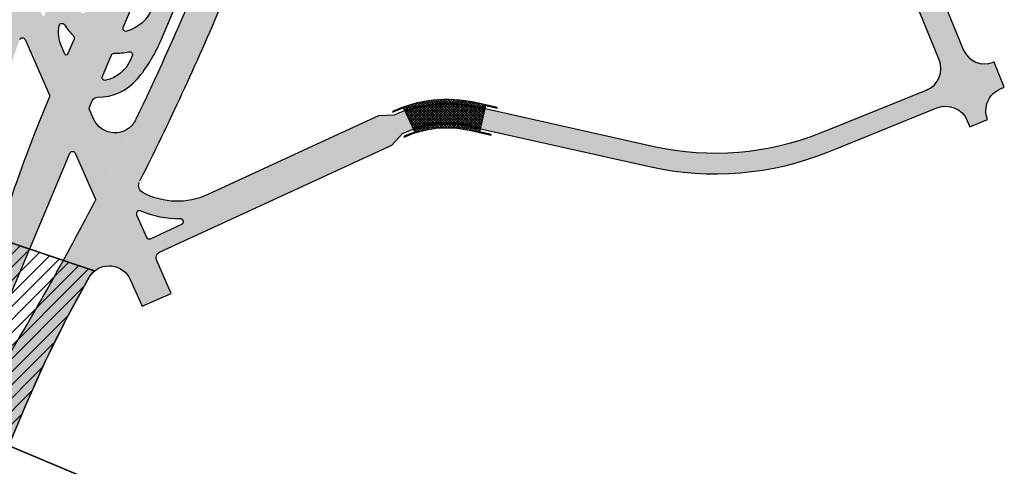
# Model space of a CAD drawing. Extents: x 702031 to 711876, y 7172232 to 7175140.
# Drawn here: x 702955 to 703293, y 7174222 to 7174375 of the extents above; entities that cross this region are included whole.
import ezdxf

# ---------------------------------------------------------------- set-up
doc = ezdxf.new("R2010")
doc.units = 0
doc.header["$LTSCALE"] = 2.54
doc.linetypes.add('DASHED', pattern=[19.049999999999997, 12.7, -6.35])
for name, color, linetype in [('01', 7, 'Continuous'), ('BASE 1', 41, 'Continuous'), ('BASE 2', 241, 'Continuous'), ('EXIST OAE', 7, 'Continuous'), ('OAE PONTE RUA BENTO RIBEIRO', 7, 'Continuous'), ('OBRAS TRINCHEIRA', 1, 'Continuous'), ('OBRAS TRINCHEIRAS INTERSEÇÃO', 1, 'Continuous'), ('PG_OAE', 5, 'Continuous')]:
    doc.layers.add(name, color=color, linetype=linetype)
pattern_1 = [(45, (-704626.7166131315, -7172702.610306984), (-0.4490128060534576, 0.4490128060534577), []), (135, (-704626.7166131315, -7172702.610306984), (-0.4490128060534577, -0.4490128060534576), [])]
pattern_2 = [(45, (-706913.695593302, -7172702.610306984), (-0.4490128060534576, 0.4490128060534577), [])]

# ---------------------------------------------------------------- blocks, each defined once
blk = doc.blocks.new('PONTE 1')
at = {"layer": 'EXIST OAE', "lineweight": -2}
for points in [[(4.765557538175926, 11.80354350097355), (4.865219901083037, 12.74572150595486), (1.215960792615078, 10.96529987547547), (1.246460792608559, 11.56199987512082), (5.244860792648979, 13.48279987554997), (19.71126079256646, 19.37819987535477), (23.60256079258397, 20.71699987538159), (23.59876079263631, 20.09859987534583), (19.95396137295756, 18.93103794939816), (19.84587026677491, 18.12529050944408)], [(4.721383585730109, 11.38593624008172), (6.115560792619362, 11.98639987502247), (20.02716986258929, 17.69924699813464), (19.845870266774, 18.12529050944613), (4.577263652230613, 11.72460970619045), (4.721383585730109, 11.38593624008172)], [(5.028617138735171, 11.91381947951709), (5.160981683759019, 13.16515407897532), (5.346255597658455, 13.25415821373463), (19.72631627554074, 19.11437289882451), (19.57859974431631, 18.01324422065682)], [(19.50786913455886, 17.48599447966353), (18.46262321297036, 9.69438002418542)], [(19.77481443128818, 17.5956164265408), (18.73013895666736, 9.808254274511228)], [(3.882162869837885, 3.452195991807457), (4.7213835857292, 11.38593624008149)], [(4.14548229310185, 3.564928255441828), (4.984778129001825, 11.49937866626306)], [(18.66997709054431, 9.359787501215806), (18.54598271509167, 8.435491746291518), (22.29852000705432, 10.03235562611371), (22.49430168943945, 9.572280053049326), (18.14766079257242, 7.722599875181913), (3.998660792596638, 1.701599875465035), (0, 0), (-0.1957816827343777, 0.4600755739957094), (3.742955945781432, 2.136175598949194)], [(3.694327269216046, 3.371910608030475), (18.73013895666645, 9.808254274510773), (18.88249977170744, 9.450215215823391), (3.832760792574845, 3.046599875204265), (3.694327269216046, 3.371910608030475)], [(18.40250426031707, 9.246233142326446), (18.23981744528282, 8.033510936424136), (18.23981744621415, 8.033510936424136), (18.04976995137986, 7.952637661248446), (3.976106068585068, 1.96369637735188), (3.976106069516391, 1.963696378283203), (4.102809161202458, 3.161509300588477)], [(3.742955945781432, 2.136175598949194), (3.839565720152677, 3.04949534991556)]]:
    blk.add_lwpolyline(points, dxfattribs=at)
blk = doc.blocks.new('A$C51312C9C')
at = {"layer": 'PG_OAE'}
h = blk.add_hatch(dxfattribs=at)
h.set_pattern_fill('ANSI31', color=1, scale=0.2, style=0)
h.set_pattern_definition([(45, (-704578.6899749449, -7172721.243753274), (-0.4490128060534576, 0.4490128060534577), [])])
h.paths.add_polyline_path([(918.3559981550789, 1900.961815037765), (918.7705654259771, 1900.791880452074), (919.5589197207009, 1902.697177831084), (919.437319720746, 1902.778077830561), (918.4660657788627, 1901.151230781339), (909.1507384325378, 1905.087473964319), (909.6368197207339, 1906.908577830531), (909.5032197207911, 1906.937277831137), (900.1241585334064, 1884.897715207189), (900.2621731235413, 1884.838961713947), (901.1899930270156, 1886.380767249502), (910.4888749532402, 1882.412451697513), (910.6967175259488, 1882.329679324292), (910.1624197207857, 1880.624377830885), (910.387837241753, 1880.532474059612), (911.1360297374194, 1882.34070826415), (910.7619981551543, 1882.494515038095)])
h = blk.add_hatch(dxfattribs=at)
h.set_pattern_fill('ANSI37', color=1, scale=0.2, style=0)
h.set_pattern_definition(pattern_1)
h.paths.add_polyline_path([(914.7504535175394, 1880.85440918617), (916.1221347576939, 1883.622264153324), (920.6820886177011, 1894.344391454011), (922.481285748072, 1899.27082521189), (918.3561328958021, 1900.961759806611), (910.7621328958776, 1882.494459806941)])
h = blk.add_hatch(dxfattribs=at)
h.set_pattern_fill('ANSI31', color=1, scale=0.2, style=0)
h.set_pattern_definition(pattern_2)
h.paths.add_polyline_path([(928.8009418889415, 1890.787343447097), (930.7411418606061, 1895.41254337877), (930.5977418605471, 1895.459743378684), (928.5778360695112, 1890.885090826079), (920.6819538769778, 1894.344446685165), (916.1278081908822, 1883.634967456572), (924.1888009816175, 1880.218333764933), (922.468041861197, 1875.996443378739), (922.7131418611389, 1875.905743379146), (924.4183418611065, 1880.121043378487)])
h = blk.add_hatch(dxfattribs=at)
h.set_pattern_fill('ANSI31', color=1, scale=0.2, style=0)
h.set_pattern_definition(pattern_2)
h.paths.add_polyline_path([(939.9241175407078, 1886.227098829113), (940.9148197207833, 1888.545377830975), (940.7521197206806, 1888.600577830337), (939.6026197207393, 1886.235177830793), (935.1596197207691, 1875.706377830356), (934.1860197207425, 1873.056077830493), (934.3640197206987, 1872.998877830803), (935.4016415047226, 1875.442055107094), (942.7956713845488, 1872.301797318272), (941.7759552961215, 1869.900780671276), (941.9565197207266, 1869.814777830616), (943.1573197207181, 1872.335877831094), (947.5628197207116, 1882.768177830614), (948.626319720759, 1885.349077831022), (948.4429197207792, 1885.415777830407), (947.4206039095297, 1883.023521786556)])
h = blk.add_hatch(dxfattribs=at)
h.set_pattern_fill('ANSI31', color=1, scale=0.2, style=0)
h.set_pattern_definition([(45, (-704669.1982736419, -7172690.752052994), (-0.4490128060534576, 0.4490128060534577), [])])
h.paths.add_polyline_path([(964.5612536135595, 1878.85692128446), (964.879623796558, 1878.723021315411), (964.8863197207684, 1878.738777830265), (965.5437197206775, 1880.584177830257), (965.4351197207579, 1880.645377830602), (964.6617197206942, 1879.09577783104), (953.9266197207617, 1883.591577830724), (954.3656197207747, 1885.275577831082), (954.1702197206905, 1885.377977830358), (953.3696197207319, 1883.466377831064), (945.8163197207032, 1865.536177830771), (945.0174578583101, 1863.675537543371), (945.2074197207112, 1863.593977830373), (945.888175251428, 1865.089441516437), (956.8157887186389, 1860.407313250937), (956.3027197207557, 1858.926177830435), (956.4203197207535, 1858.892877831124), (957.121410001535, 1860.477053094655), (956.8746981550939, 1860.580815037712)])
h = blk.add_hatch(dxfattribs=at)
h.set_pattern_fill('ANSI37', color=1, scale=0.2, style=0)
h.set_pattern_definition(pattern_1)
h.paths.add_polyline_path([(956.8746981550939, 1860.580815037712), (959.1791763646761, 1859.611598765478), (966.8657318232581, 1877.887705013156), (964.5612536135595, 1878.85692128446)])
h = blk.add_hatch(dxfattribs=at)
h.set_pattern_fill('ANSI31', color=1, scale=0.2, style=0)
h.set_pattern_definition([(45, (-704624.9986265659, -7172727.135955252), (-0.4490128060534576, 0.4490128060534577), [])])
h.paths.add_polyline_path([(988.005773359444, 1761.563794381917), (988.2581287907669, 1761.667424953543), (988.0768291949062, 1762.093468464911), (988.1849203010788, 1762.899215904996), (991.8297197207576, 1764.066777830943), (991.8335197207052, 1764.685177830979), (987.9422197206877, 1763.346377830952), (973.4758197207702, 1757.450977831148), (969.4774197207298, 1755.530177830718), (969.4469197207363, 1754.933477831073), (973.0961788292043, 1756.713899461553), (972.9965164663736, 1755.771721457131), (972.8082225803519, 1755.692787662148), (972.9523425138323, 1755.354114195332), (972.1131351985969, 1747.420500633307), (971.9252861973364, 1747.340088563971), (972.0637197206961, 1747.014777830802), (972.0705246482976, 1747.017673305236), (971.9739148739027, 1746.104353554547), (968.0351772453869, 1744.428253529593), (968.2309589281213, 1743.968177955598), (972.2296197207179, 1745.669777831063), (986.3786197206937, 1751.69077783078), (990.7252606175607, 1753.540458008647), (990.5294789351756, 1754.000533581711), (986.7769416432129, 1752.403669701889), (986.9009360186756, 1753.327965456992), (987.1134586997796, 1753.418393171392), (986.9610978848068, 1753.776432230137)])
h = blk.add_hatch(dxfattribs=at)
h.set_pattern_fill('ANSI37', color=1, scale=0.2, style=0)
h.set_pattern_definition(pattern_1)
edge = h.paths.add_edge_path()
edge.add_line((973.395256877644, 1642.844963719137), (977.2988093132153, 1641.97187816631))
edge.add_line((977.2988093132153, 1641.97187816631), (977.3533771603834, 1642.215850193985))
edge.add_line((977.3533771603834, 1642.215850193985), (969.9073508784641, 1643.881260891445))
edge.add_arc((960.1178791112034, 1600.11267920956), 44.849999999173, 77.39247642055011, 114.7637584920943)
edge.add_line((941.3312098361785, 1640.838390467688), (941.4359292859444, 1640.611379814334))
edge.add_arc((960.1178791127168, 1600.112679208629), 44.60000000090358, 109.61820965338151, 114.7637584931349, ccw=False)
edge.add_line((945.1433864746941, 1642.123684556223), (949.016741239815, 1633.727032362483))
edge.add_arc((960.1178791088751, 1600.11267920956), 35.39999999826727, 108.2758027638735, 114.7637584886862)
edge.add_line((945.2896050346317, 1632.257387761027), (945.3943244842812, 1632.030377107672))
edge.add_arc((960.117879110272, 1600.112679208629), 35.14999999998783, 77.39247641396662, 114.76375848998231, ccw=False)
edge.add_line((967.7901184146758, 1634.415146234445), (975.2361446925206, 1632.749735537916))
edge.add_line((975.2361446925206, 1632.749735537916), (975.2907125395723, 1632.993707564659))
edge.add_line((975.2907125395723, 1632.993707564659), (971.3871601040009, 1633.866793117486))
edge.add_line((971.3871601040009, 1633.866793117486), (973.395256877644, 1642.844963719137))
at = {"layer": '01', "color": 1}
blk.add_lwpolyline([(914.7503187768161, 1880.854464417323), (916.1220000169706, 1883.622319384478), (920.6819538769778, 1894.344446685165), (922.4811510073487, 1899.270880443044), (918.3559981550789, 1900.961815037765), (910.7619981551543, 1882.494515038095), (914.7503187768161, 1880.854464417323)], dxfattribs=at)
blk.add_lwpolyline([(959.1791763647925, 1859.611598765478), (956.8746981550939, 1860.580815037712), (964.5612536135595, 1878.85692128446), (966.8657318232581, 1877.887705013156)], close=True, dxfattribs=at)
at = {"layer": 'EXIST OAE', "lineweight": -2}
for points in [[(902.0770119988592, 1889.486664504744), (884.5522197207902, 1904.860777830705)], [(909.072420659475, 1904.903437478468), (918.3627197206952, 1900.977777830325), (910.7687197207706, 1882.510477830656), (901.268290905864, 1886.564756986685), (909.072420659475, 1904.903437478468)], [(928.8013197202235, 1890.787177830935), (930.7415197202936, 1895.412377830595), (930.5981197202345, 1895.459577830508), (928.5782139291987, 1890.884925277904), (920.6819538769778, 1894.344446685165), (922.6847197207389, 1899.828277830966), (922.5811197207076, 1899.870477830991), (920.4648197207134, 1894.439577830955), (915.9114197207382, 1883.726677830331), (913.9889197207522, 1879.731077830307), (914.1517197206849, 1879.646577830426), (916.1281860505696, 1883.634801908396), (924.189178841305, 1880.218168216757), (922.4684197208844, 1875.996277830563), (922.7135197208263, 1875.90557783097), (924.4187197207939, 1880.120877830312), (928.8013197208056, 1890.787177830935)], [(934.1860197207425, 1873.056077830493), (935.1596197207691, 1875.706377830356), (939.6026197207393, 1886.235177830793), (940.7521197206806, 1888.600577830337), (940.9148197207833, 1888.545377830975), (939.9241175407078, 1886.227098829113), (947.4206039095297, 1883.023521786556), (948.4429197207792, 1885.415777830407), (948.626319720759, 1885.349077831022), (947.5628197207116, 1882.768177830614), (943.1573197207181, 1872.335877831094), (941.9565197207266, 1869.814777830616), (941.7759552961215, 1869.900780671276), (942.7956713845488, 1872.301797318272), (935.4016415047226, 1875.442055107094), (934.3640197206987, 1872.998877830803), (934.1860197207425, 1873.056077830493)], [(939.7870773936156, 1886.157877333462), (947.3794451722642, 1882.848045115359), (942.9730745622655, 1872.413683496416), (935.3700190801173, 1875.617708457634), (939.7860005808761, 1886.155307796784)], [(953.8452393042389, 1883.389958112501), (964.5679751791758, 1878.87288407702), (956.8814197207103, 1860.596777830273), (946.1499197207158, 1865.194877830334), (953.8452393042389, 1883.389958112501)], [(958.9093605452217, 1859.74386751093), (966.596105843666, 1878.019893915392), (967.4759365322534, 1879.566768637858), (967.5867660080548, 1879.51772010792), (966.8724533891072, 1877.903667805716), (959.1858979304088, 1859.627561558038), (958.4715853114612, 1858.013509256765), (958.3607558356598, 1858.062557786703), (958.9093605452217, 1859.74386751093)], [(964.8863869704073, 1878.73896660842), (966.5961057844106, 1878.019893940538)], [(942.9730177221354, 1872.413548897021), (935.3700190801173, 1875.617708457634)], [(957.1284206620185, 1860.49289430026), (958.9093605452217, 1859.74386751093)]]:
    blk.add_lwpolyline(points, dxfattribs=at)
for points in [[(919.5589197207009, 1902.697177831084), (910.387837241753, 1880.532474059612), (910.1624197207857, 1880.624377830885), (910.6967175259488, 1882.329679324292), (910.4888749532402, 1882.412451697513), (901.1899930270156, 1886.380767249502), (900.2621731235413, 1884.838961713947), (900.1241585334064, 1884.897715207189), (909.5032197207911, 1906.937277831137), (909.6368197207339, 1906.908577830531), (909.1507384325378, 1905.087473964319), (918.4660657788627, 1901.151230781339), (919.437319720746, 1902.778077830561)], [(928.4772333012661, 1890.656225854531), (920.5960219861008, 1894.10915408656), (916.239390736795, 1883.859196931124), (924.2835464570671, 1880.449699594639)], [(945.888175251428, 1865.089441516437), (945.2074197207112, 1863.593977830373), (945.0184197206981, 1863.677777830511), (945.8163197207032, 1865.536177830771), (953.3696197207319, 1883.466377831064), (954.1702197206905, 1885.377977830358), (954.3656197207747, 1885.275577831082), (953.9266197207617, 1883.591577830724), (964.6617197206942, 1879.09577783104), (965.4351197207579, 1880.645377830602), (965.5437197206775, 1880.584177830257), (964.8863197207684, 1878.738777830265), (957.2312197206775, 1860.725177831016), (956.4203197207535, 1858.892877831124), (956.3027197207557, 1858.926177830435), (956.8157887186389, 1860.407313250937)]]:
    blk.add_lwpolyline(points, close=True, dxfattribs=at)
at = {"layer": 'OAE PONTE RUA BENTO RIBEIRO', "lineweight": -2}
for p, q in [((969.5362895221915, 1642.222251104191), (973.0787633645814, 1641.429925962351)), ((969.6126845080871, 1642.563811942004), (973.1551583505934, 1641.771486800164)), ((968.0847847890109, 1635.732595180161), (971.6272586315172, 1634.940270038322)), ((968.1611797750229, 1636.074156017974), (971.7036536175292, 1635.281830877066))]:
    blk.add_line(p, q, dxfattribs=at)
blk.add_lwpolyline([(973.395256877644, 1642.844963719137), (977.2988093132153, 1641.97187816631), (977.3533771603834, 1642.215850193985), (969.9073508784641, 1643.881260891445, 0.1645237744516125), (941.3312098361785, 1640.838390467688), (941.4359292859444, 1640.611379814334, -0.02245546550158044), (945.1433864746941, 1642.123684556223), (949.016741239815, 1633.727032362483, 0.02831661201519478), (945.2896050346317, 1632.257387761027), (945.3943244842812, 1632.030377107672, -0.1645237744754951), (967.7901184146758, 1634.415146234445), (975.2361446925206, 1632.749735537916), (975.2907125395723, 1632.993707564659), (971.3871601040009, 1633.866793117486)], format="xyb", close=True, dxfattribs=at)
for radius, end in [(43.5, 109.4877278851888), (43.15, 109.4448098517634), (36.85, 108.5321278965224), (36.5, 108.4721323497791)]:
    blk.add_arc((960.117879111087, 1600.112679208629), radius, 77.3924764150709, end, dxfattribs=at)
at = {"layer": 'EXIST OAE'}
blk.add_blockref('PONTE 1', (968.2309589281213, 1743.968177955598), dxfattribs=at)

msp = doc.modelspace()

# ---------------------------------------------------------------- hatches: boundary and pattern name
h = msp.add_hatch()
h.set_pattern_fill('ANSI31', color=253, style=0)
h.set_pattern_definition([(45, (702141.7971997712, 7172702.610306983), (-2.245064030267288, 2.245064030267288), [])])
edge = h.paths.add_edge_path()
edge.add_arc((702985.8150304899, 7174282.455335522), 8.000000000039162, 128.8448226383691, 150.1475832869668, ccw=False)
edge.add_line((702980.7973241084, 7174288.686115784), (702928.5455116475, 7174306.315396485))
edge.add_arc((702635.3859462976, 7174370.013663678), 299.9999999993542, 335.6957748211246, 347.7412119765644, ccw=False)
edge.add_line((702908.7978246184, 7174246.539193472), (702951.2930217462, 7174228.6909581))
edge.add_line((702951.2930217462, 7174228.6909581), (702957.3044008389, 7174242.927540235))
edge.add_arc((703325.8007216315, 7174087.330427278), 399.9999999979373, 150.147583292633, 157.1081581103631, ccw=False)
at = {"layer": 'BASE 1'}
h = msp.add_hatch(color=256, dxfattribs=at)
edge = h.paths.add_edge_path()
edge.add_line((703220.9104262589, 7174942.603847482), (703133.8660505206, 7174737.198915975))
edge.add_arc((702814.139705887, 7174872.689236833), 347.2499999983761, 327.49592878983077, 337.03424340854224, ccw=False)
edge.add_arc((703402.1677701267, 7174498.01530103), 350.0000000040741, 147.4959287897095, 157.131030549845)
edge.add_line((703079.6791651341, 7174634.034048461), (703055.9022195096, 7174577.660980997))
edge.add_arc((703288.7850621471, 7174479.436014092), 252.7500000364358, 157.1310305505623, 161.346444473622)
edge.add_line((703049.3120554301, 7174560.276855084), (703033.82134897, 7174514.389083427))
edge.add_arc((703032.873879113, 7174514.708928495), 0.9999999985645232, 263.64747480486966, 341.346444496435, ccw=False)
edge.add_arc((703028.5033833756, 7174475.451460834), 38.50000000379114, 83.64747507264956, 100.5925775330107)
edge.add_arc((703021.2423348841, 7174514.278348104), 1.000000000111016, 148.9847703074965, 280.59257563700436, ccw=False)
edge.add_arc((703281.8505231298, 7174357.594847547), 305.0827965002944, 148.9847691931245, 153.0664829676075)
edge.add_arc((703016.9637388402, 7174492.106261708), 7.999999996844305, 119.69392635913971, 152.6309105844294, ccw=False)
edge.add_arc((703013.4961727369, 7174498.187049921), 0.999999999382407, -32.268295472330124, 119.69392635850531, ccw=False)
edge.add_arc((703050.700697751, 7174474.696130014), 42.99999999595403, 147.7317045233035, 157.034250030891)
edge.add_line((703011.1089526353, 7174491.473904549), (702966.5942782365, 7174386.429362503))
edge.add_arc((703012.9705347157, 7174367.741322595), 50.0000000063292, 158.0522567131038, 169.7570516597392)
edge.add_arc((702963.2753738876, 7174376.721355494), 0.4999999997994909, 203.8234599857058, 349.7570516684103, ccw=False)
edge.add_line((702962.817976709, 7174376.519395546), (702960.6433243942, 7174381.444529295))
edge.add_arc((702961.5581187956, 7174381.848449096), 1.000000001266804, 158.632412155733, 203.8234539855591, ccw=False)
edge.add_arc((700770.0293198742, 7175239.269175041), 2352.288927814936, 338.26537306656195, 338.63241641017356, ccw=False)
edge.add_arc((702956.0095319112, 7174367.800654179), 1.000000000598393, 23.823460069863188, 156.6337298128186, ccw=False)
edge.add_line((702956.9243262691, 7174368.204574077), (702965.4831159939, 7174348.820699681))
edge.add_arc((703425.4303015248, 7174152.737588446), 499.9999999893788, 156.9106445916634, 161.3560817803837)
edge.add_line((702951.6684796849, 7174312.580436757), (702943.7578884884, 7174289.134057161))
edge.add_line((702943.7578884884, 7174289.134057161), (702932.623019144, 7174256.131166868))
edge.add_arc((702458.7757920771, 7174416.002830101), 500.0901351796938, 339.43412178309313, 341.35608178147555, ccw=False)
edge.add_arc((702458.7757916816, 7174416.002830102), 500.0901355502567, 339.2826791988908, 339.43412179890936, ccw=False)
edge.add_line((702926.5286642443, 7174239.092135445), (702933.3137785239, 7174236.242347118))
edge.add_line((702933.3137785239, 7174236.242347118), (702953.702222478, 7174284.78555863))
edge.add_line((702953.702222478, 7174284.78555863), (702970.5901724377, 7174324.994381269))
edge.add_line((702970.5901724377, 7174324.994381269), (702972.3393238193, 7174329.121980748))
edge.add_arc((702973.2600620332, 7174328.731799839), 1.00000000019728, 23.823460015660714, 157.0342434459486, ccw=False)
edge.add_line((702974.1748563913, 7174329.135719736), (702981.0355105893, 7174313.597768293))
edge.add_arc((702980.1207162304, 7174313.193848397), 1.000000000766061, -26.861458652568217, 23.82345994798709, ccw=False)
edge.add_arc((699918.909598281, 7175863.646571311), 3432.459915932649, 333.1385413900778, 333.6566060785931)
edge.add_arc((702987.7811437005, 7174344.121476029), 8.000000000323013, 203.8234600101926, 333.02265847403027, ccw=False)
edge.add_line((702980.4627888382, 7174340.890116855), (702979.037083231, 7174344.119042826))
edge.add_arc((702979.9518775886, 7174344.522962723), 0.9999999999707836, 157.0342434329359, 203.8234600264374, ccw=False)
edge.add_line((702979.0311393753, 7174344.913143632), (702979.9843258095, 7174347.162446849))
edge.add_arc((702981.8258022362, 7174346.38208503), 1.999999999686065, 89.17723525708772, 157.0342434083702, ccw=False)
edge.add_arc((702982.1058117081, 7174365.880074534), 17.50000000006481, 269.1772352644711, 319.5588848849417)
edge.add_arc((702957.3709384106, 7174386.961726346), 50.00000000294066, 319.5588848852971, 337.0342500308424)
edge.add_line((703003.4078513428, 7174367.452686186), (703049.1478467999, 7174475.38870821))
edge.add_arc((703009.5561016849, 7174492.166482744), 42.99999999501528, 337.0342500316704, 352.4860823209773)
edge.add_arc((703053.1782792282, 7174486.412733884), 0.9999999998936245, 23.952119411646493, 172.4860823260405, ccw=False)
edge.add_arc((703028.5033831662, 7174475.451460843), 28.00000004317825, 22.545634042442316, 23.952119405182316, ccw=False)
edge.add_arc((703046.974872124, 7174483.119843818), 7.999999998776893, -19.958707638324313, 22.545634050782326, ccw=False)
edge.add_arc((702664.4768404131, 7174632.379092474), 418.5864797399329, 338.7091176192548, 341.3734671447882)
edge.add_arc((703060.1980738438, 7174499.024678404), 1.000000000140989, 216.640365273828, 340.0412923958609, ccw=False)
edge.add_arc((703028.5033832137, 7174475.451460854), 38.49999999765937, 36.6403652980815, 55.14225315055705)
edge.add_arc((703051.0792484276, 7174507.864117484), 1.000000001501921, 152.6727537592293, 235.1422531676632, ccw=False)
edge.add_line((703050.1908493994, 7174508.323189557), (703072.0810229583, 7174550.685184634))
edge.add_arc((702847.5381687916, 7174666.715651094), 252.7500000082774, 332.6727537344826, 337.0342500451526)
edge.add_line((703080.2547636824, 7174568.097453145), (703102.9329443366, 7174621.612819375))
edge.add_arc((702780.6745537888, 7174758.17610041), 350.0000000074326, 337.0342500453323, 346.5620004094785)
edge.add_arc((703458.835218831, 7174596.140070752), 347.2500000051353, 157.0342437474839, 166.5620004093502, ccw=False)
edge.add_line((703139.1088733895, 7174731.630389721), (703227.3567861028, 7174939.875398215))
edge.add_line((703227.3567861028, 7174939.875398215), (703257.5181250914, 7175011.222812466))
edge.add_line((703257.5181250914, 7175011.222812466), (703251.0705728497, 7175013.948444523))
edge.add_line((703251.0705728497, 7175013.948444523), (703220.9104262589, 7174942.603847482))
edge = h.paths.add_edge_path(flags=16)
edge.add_arc((702746.051554425, 7174599.889209255), 300.0000000341237, 340.6691421078964, 340.95862213567005, ccw=False)
edge.add_arc((703028.1947743412, 7174500.913437088), 0.9999999996210784, 270.4437745140124, 340.66914211703227, ccw=False)
edge.add_arc((703028.3624589721, 7174479.26408647), 20.65000000753856, 90.44377448846244, 97.80532780452529)
edge.add_arc((703025.4222222826, 7174500.71350391), 0.999999999754463, 126.0089660711221, 277.80532780261643, ccw=False)
edge.add_arc((703031.8892525857, 7174491.815328874), 11.99999999566435, 106.90160121679759, 126.00896605903341, ccw=False)
edge.add_arc((703028.6912343234, 7174502.340188925), 0.999999999761193, -19.041377871071177, 106.90160124073, ccw=False)
edge = h.paths.add_edge_path(flags=16)
edge.add_arc((703044.9619821712, 7174496.016448713), 0.9999999999866246, 26.852446308364108, 152.9821886073273, ccw=False)
edge.add_arc((703035.1480821501, 7174491.047810425), 12.00000000283682, 3.0399152854707836, 26.85244630710872, ccw=False)
edge.add_arc((703046.1326033095, 7174491.631158486), 0.999999999828763, -145.1641433974125, 3.039915291090381, ccw=False)
edge.add_arc((703028.3624589621, 7174479.264086485), 20.65000000059376, 34.83585661271778, 43.60023069118979)
edge.add_arc((703044.0407196467, 7174494.194412732), 0.9999999977647236, 153.3734295584609, 223.6002307017674, ccw=False)
edge.add_arc((703311.3307036547, 7174360.190486704), 299.999979498992, 152.982188614168, 153.3734295522703, ccw=False)
edge = h.paths.add_edge_path(flags=16)
edge.add_arc((702746.0515544547, 7174599.889209191), 299.9999999839585, 337.0342434091432, 338.7170490777366, ccw=False)
edge.add_line((703022.2730184888, 7174482.834936321), (702977.768823787, 7174377.815157767))
edge.add_arc((702976.8480855734, 7174378.205338676), 0.9999999998757164, 207.8056029267907, 337.034243438141, ccw=False)
edge.add_arc((702988.0374579192, 7174384.10622391), 13.65000000111228, 157.0342500307254, 207.8056029323226, ccw=False)
edge.add_line((702975.4693806886, 7174389.432191874), (703015.7943817418, 7174484.590054442))
edge.add_arc((703028.3624589709, 7174479.264086478), 13.64999999953763, 107.02093002314061, 157.0342500282468, ccw=False)
edge.add_arc((703024.6595380522, 7174491.359989779), 1.000000000095505, -21.282950913548802, 107.0209300199852, ccw=False)
edge = h.paths.add_edge_path(flags=16)
edge.add_arc((703028.362458968, 7174479.264086477), 13.65000000154608, -22.965749968321177, 27.02454596091451, ccw=False)
edge.add_line((703040.9305361991, 7174473.938118514), (703000.6055351484, 7174378.780255946))
edge.add_arc((702988.0374579212, 7174384.106223909), 13.64999999745924, 286.26206605073077, 337.0342500287956, ccw=False)
edge.add_arc((702991.5798524353, 7174371.962338985), 0.9999999995777448, 157.0342433864071, 286.26206606079353, ccw=False)
edge.add_line((702990.6591142218, 7174372.352519895), (703035.1092579155, 7174477.244750358))
edge.add_arc((703311.3307219465, 7174360.19047748), 299.9999999840621, 155.3254848465475, 157.0342434076074, ccw=False)
edge.add_arc((703039.6312301285, 7174485.011894457), 1.000000000228619, 27.024545959779175, 155.325484863753, ccw=False)
edge = h.paths.add_edge_path(flags=16)
edge.add_line((702993.7501128442, 7174362.603013133), (702993.1546708068, 7174361.197904889))
edge.add_arc((702982.1058117084, 7174365.880074537), 11.9999999999147, 282.2927317786883, 337.0342499753472, ccw=False)
edge.add_arc((702984.4477825707, 7174355.132276042), 0.9999999996421275, 157.0342434303334, 282.29273178776674, ccw=False)
edge.add_line((702983.5270443575, 7174355.522456951), (702986.6330014142, 7174362.851809268))
edge.add_arc((702987.5537396286, 7174362.461628358), 1.000000000989417, 88.71975409715122, 157.0342434072275, ccw=False)
edge.add_arc((702988.0374579272, 7174384.10622391), 20.64999999923638, 268.7197541181853, 282.7874938141036)
edge.add_arc((702992.8293745865, 7174362.993193937), 0.9999999992700265, -22.965750023647672, 102.78749381167239, ccw=False)
edge = h.paths.add_edge_path(flags=16)
edge.add_arc((702988.0374579256, 7174384.106223905), 20.6500000035084, 211.7037193921595, 225.3483343038069)
edge.add_arc((702972.8219499122, 7174368.704574122), 0.9999999992906958, -22.965756574871705, 45.34833431301138, ccw=False)
edge.add_line((702973.7426881252, 7174368.314393213), (702971.5545401789, 7174363.150861674))
edge.add_arc((702971.0941710724, 7174363.345952129), 0.4999999998515802, 203.8234600941109, 337.0342433759969, ccw=False)
edge.add_line((702970.636773894, 7174363.14399218), (702969.4485600828, 7174365.835048743))
edge.add_arc((702980.4260923793, 7174370.68208751), 12.00000000546377, 169.2780183278316, 203.8234600287623, ccw=False)
edge.add_arc((702969.618135953, 7174372.728566932), 0.9999999995458217, 31.7037193708598, 169.2780183675154, ccw=False)
edge = h.paths.add_edge_path(flags=16)
edge.add_arc((703539.3631417941, 7174575.16977267), 435.9498224320214, 164.4655908266345, 166.3409328584051, ccw=False)
edge.add_arc((703118.3741626291, 7174692.188661126), 1.000000000433779, 344.6866550714169, 509.3195846253651)
edge.add_arc((702814.1397059092, 7174872.689236831), 352.7499999790796, 327.4959287878469, 329.3195845834979, ccw=False)
edge.add_arc((703402.1677701258, 7174498.015301038), 344.4999999988519, 147.4959287909748, 157.1310305537589)
edge.add_line((703084.7468432072, 7174631.896610986), (703079.0443020142, 7174618.376382422))
edge.add_line((703079.0443020142, 7174618.376382422), (703061.330824357, 7174576.379269466))
edge.add_line((703061.330824357, 7174576.379269466), (703060.9698975771, 7174575.5235435))
edge.add_arc((703289.5526981101, 7174479.145010248), 248.0703899530008, 157.1380040498592, 161.3586035866657)
edge.add_line((703054.4966480588, 7174558.439220035), (703039.3190920544, 7174513.479098658))
edge.add_arc((703040.2665618877, 7174513.159253516), 0.9999999998936391, 161.3464400165973, 252.6743666713093)
edge.add_arc((703028.5033832141, 7174475.451460864), 38.49999998932289, 66.04480699834369, 72.67436661518508, ccw=False)
edge.add_arc((703044.5412561271, 7174511.549059561), 1.000000000550353, 246.0448069359166, 332.6727536965132)
edge.add_line((703045.4296551547, 7174511.089987487), (703067.1948285918, 7174553.210081583))
edge.add_arc((702831.5085669792, 7174674.240334554), 264.9459115500276, 332.8184709489678, 336.4365605727033)
edge.add_line((703074.3627602947, 7174568.324439447), (703074.3668220616, 7174568.321928935))
edge.add_arc((702847.5381687881, 7174666.715651102), 247.2500000157803, 336.5497668373176, 337.034250040781)
edge.add_line((703075.1907032556, 7174570.24344755), (703093.1159722717, 7174612.543019583))
edge.add_line((703093.1159722717, 7174612.543019583), (703097.868883911, 7174623.758813784))
edge.add_arc((702780.6745537993, 7174758.176100406), 344.4999999970097, 337.0342500437987, 346.5620004085068)
h = msp.add_hatch(color=256, dxfattribs=at)
edge = h.paths.add_edge_path()
edge.add_arc((708265.5416300669, 7173504.456661738), 5258.463933936611, 167.3063004998143, 167.3066923978467)
edge.add_arc((703420.4750195214, 7174565.876388748), 299.999998108613, 161.7328500775718, 163.4316257822757)
edge.add_arc((702809.4687833855, 7174747.658423172), 337.4741806911929, 336.93678177874415, 343.4315710596712, ccw=False)
edge.add_line((703119.9697238681, 7174615.454079096), (703086.9591899547, 7174537.612443843))
edge.add_arc((703404.3490922338, 7174403.015963458), 344.7500001463281, 157.0195115169652, 160.0412004294782)
edge.add_line((703080.3053567115, 7174520.694423974), (703067.7220564588, 7174486.044585754))
edge.add_line((703067.7220564588, 7174486.044585754), (703067.5127484946, 7174485.429591047))
edge.add_arc((702739.8224191675, 7174593.462486232), 345.0392128100641, 338.0477451371258, 341.7536540127512, ccw=False)
edge.add_arc((702727.8248566951, 7174590.829092612), 355.2500005954508, 337.03415808225355, 339.1651128528546, ccw=False)
edge.add_line((703054.916901162, 7174452.21683713), (703024.3677409536, 7174380.128065223))
edge.add_arc((702093.9623659342, 7174774.407258886), 1010.499997239284, 333.24468815377435, 337.03415808180023, ccw=False)
edge.add_arc((702998.9542270813, 7174318.148587123), 2.999999949548349, 153.2446881605477, 162.1189809396525)
edge.add_arc((702864.1049732729, 7174367.98614854), 140.7667486573336, 325.0536724163939, 339.66552341193153, ccw=False)
edge.add_arc((702985.7949880844, 7174282.495771993), 7.959482831977005, 142.3863776356776, 150.1516179259112)
edge.add_arc((703327.7080941327, 7174086.279900051), 402.1741965165731, 150.1495437580865, 154.3217985336719)
edge.add_arc((703325.8007216114, 7174087.330427284), 399.9999999785881, 154.3390279092592, 157.1081581128128)
edge.add_line((702957.30440083, 7174242.927540218), (702951.2930217455, 7174228.690958101))
edge.add_line((702951.2930217455, 7174228.690958101), (702947.6051049748, 7174230.239905064))
edge.add_line((702947.6051049748, 7174230.239905064), (702949.0162910495, 7174233.581978148))
edge.add_arc((702948.5493439381, 7174233.760361799), 0.4998603123602466, 339.0920879041372, 508.3971791775851)
edge.add_arc((703199.7508359199, 7174090.865080738), 289.4999996420279, 150.3633350601787, 151.0979616777231)
edge.add_line((702946.3088331951, 7174230.784346916), (702936.5745221331, 7174234.87281542))
edge.add_arc((703199.7508359249, 7174090.865080738), 299.999999648976, 148.2776134177108, 151.3129140548996, ccw=False)
edge.add_arc((702093.9258591585, 7174774.433527996), 1000.044115497654, 328.2776134190257, 332.5042233907477)
edge.add_arc((699918.912490219, 7175863.650154494), 3432.461774163949, 333.1382639916927, 333.6594759145207)
edge.add_arc((702093.9642413744, 7174774.411715809), 999.9999984161742, 334.2934231869725, 337.0341580817675)
edge.add_line((703014.7018723368, 7174384.229435635), (703045.2510325647, 7174456.318207588))
edge.add_arc((702727.8267353205, 7174590.833548243), 344.7499983357748, 337.0341580815381, 340.0412004474911)
edge.add_line((703051.870469178, 7174473.155088446), (703054.4967168468, 7174480.386820592))
edge.add_arc((702664.4794185141, 7174632.377437712), 418.5864793459271, 338.7090256606371, 341.3733751994494)
edge.add_line((703061.1403758896, 7174498.681044398), (703070.4378808712, 7174524.282995949))
edge.add_arc((703404.3509685901, 7174403.02041992), 355.2499999930735, 157.0195115157308, 160.0412004265898, ccw=False)
edge.add_line((703077.2943689278, 7174541.71628544), (703110.3049028452, 7174619.5579207))
edge.add_arc((702792.9150007027, 7174754.154401038), 344.7500000019593, 337.0195115153646, 348.5242001664064)
edge.add_arc((703478.9211780218, 7174614.886584718), 355.2499999856353, 157.084228683134, 168.5242001663084, ccw=False)
edge.add_line((703151.7081262189, 7174753.212942364), (703260.284545569, 7175010.052073635))
edge.add_line((703260.284545569, 7175010.052073635), (703269.9558672991, 7175005.963609861))
edge.add_line((703269.9558672991, 7175005.963609861), (703161.3771258643, 7174749.118985802))
edge.add_arc((703478.7836502517, 7174614.938248909), 344.6032093245978, 157.0842286829849, 166.3619899873983)
edge.add_arc((703144.3877997795, 7174696.097763987), 0.4999999996916781, 169.2346482079301, 339.46092385076)
edge.add_line((703144.8560163435, 7174695.922340929), (703158.4469314165, 7174728.072006444))
edge.add_line((703158.4469314165, 7174728.072006444), (703157.3426683998, 7174730.712129295))
edge.add_arc((703478.5659000039, 7174614.055805083), 341.7500000010465, 157.084327255238, 160.0408621099562, ccw=False)
edge.add_line((703163.7871757611, 7174747.125024908), (703272.715619267, 7175004.798110577))
edge.add_line((703272.715619267, 7175004.798110577), (703279.1612952726, 7175002.068022718))
edge.add_line((703279.1612952726, 7175002.068022718), (703225.913751816, 7174876.109564255))
edge.add_line((703225.913751816, 7174876.109564255), (703212.4645820038, 7174844.241723027))
edge.add_arc((703239.6426184843, 7174831.539190445), 30.00000001558398, 154.949446668223, 157.0843272564666)
edge.add_line((703212.0102505772, 7174843.220467977), (703183.6135015693, 7174776.04721456))
edge.add_line((703183.6135015693, 7174776.04721456), (703170.2798433695, 7174744.506096914))
edge.add_line((703170.2798433695, 7174744.506096914), (703144.1485485182, 7174682.691834633))
edge.add_arc((703420.4736085495, 7174565.878475516), 300.0014994454336, 157.084327254683, 161.7263073069183)
h = msp.add_hatch(color=256, dxfattribs=at)
edge = h.paths.add_edge_path()
edge.add_line((703258.4896823631, 7174415.562670939), (703279.2675144465, 7174364.772099943))
edge.add_arc((703286.6718966754, 7174367.801146627), 8.00000000048945, 202.2488992174747, 291.6769029235352)
edge.add_line((703289.6268740781, 7174360.36689424), (703289.6270569216, 7174360.36657848))
edge.add_line((703289.6270569216, 7174360.36657848), (703266.7354158546, 7174350.846367594))
edge.add_line((703266.7354158546, 7174350.846367594), (703266.7354515292, 7174350.846302778))
edge.add_arc((703263.5881010697, 7174358.201177698), 7.999999999461242, 293.1673955617894, 382.2488992128796)
edge.add_line((703270.992483298, 7174361.230224381), (703234.299108316, 7174450.925696913))
edge.add_line((703234.299108316, 7174450.925696913), (703220.4161344246, 7174484.862065642))
edge.add_arc((703213.0117521958, 7174481.833018959), 8.000000000136822, 22.2488992113012, 110.8694936830254)
edge.add_line((703210.1618278358, 7174489.308173214), (703210.1609914604, 7174489.309869224))
edge.add_line((703210.1609914604, 7174489.309869224), (703233.1612239173, 7174498.655690289))
edge.add_arc((703236.1727869975, 7174491.244179795), 7.999999998946305, 112.1136746643541, 202.2488992144581)
edge.add_line((703228.7684047698, 7174488.215133112), (703249.7806746031, 7174436.851488514))
edge.add_arc((703257.185056832, 7174439.880535197), 8.00000000024457, 202.2488992109855, 292.8619647402714)
edge.add_line((703260.2931555861, 7174432.508987047), (703263.0142131036, 7174426.055393353))
edge.add_arc((703265.8940645925, 7174418.591717622), 8.000000000876659, 111.0990559550718, 202.2488992097228)
h = msp.add_hatch(color=256, dxfattribs=at)
edge = h.paths.add_edge_path()
edge.add_arc((703263.7029602829, 7174358.245496968), 7.999999999758529, 292.04318096225137, 293.4516781516299, ccw=False)
edge.add_line((703266.7054023552, 7174350.830286816), (703233.3360895168, 7174337.318946163))
edge.add_line((703233.3360895168, 7174337.318946163), (703230.3150004437, 7174336.095697612))
edge.add_arc((703194.0980424616, 7174425.541669877), 96.50000000017536, 257.3924764141123, 292.04318127253, ccw=False)
edge.add_line((703173.0348534753, 7174331.368467374), (703111.4012862125, 7174345.153699698))
edge.add_arc((703101.9064808149, 7174302.702566965), 43.49999999867316, 77.39247641420461, 114.7637584769036)
edge.add_line((703083.6852965789, 7174342.202420698), (703078.3073279103, 7174341.924116935))
edge.add_line((703078.3073279103, 7174341.924116935), (703065.623835788, 7174336.07325358))
edge.add_line((703065.623835788, 7174336.07325358), (703019.713654108, 7174314.895001016))
edge.add_arc((703009.2417091449, 7174337.596066381), 25.00000000052576, 242.11376812719942, 294.7637584752704, ccw=False)
edge.add_arc((702998.9519256271, 7174318.150749329), 2.999999998869157, 162.8689220169443, 242.1137681139436, ccw=False)
edge.add_line((702996.0850254785, 7174319.034425479), (702996.0832752992, 7174319.035293479))
edge.add_arc((702864.1022031248, 7174367.986700143), 140.7666282422991, 325.05738928630234, 339.6503250791386, ccw=False)
edge.add_arc((702985.7925694049, 7174282.497681933), 7.959481593362168, 23.74080282711219, 142.3300445992982, ccw=False)
edge.add_line((702993.0784887561, 7174285.702167296), (702997.1035292869, 7174276.550582139))
edge.add_line((702997.1035292869, 7174276.550582139), (703007.1755946889, 7174280.998142677))
edge.add_line((703007.1755946889, 7174280.998142677), (703002.1011107602, 7174292.489955674))
edge.add_arc((703003.930677781, 7174293.297844599), 1.999999999677153, 114.76375847631999, 203.8249986352072, ccw=False)
edge.add_line((703003.0929221842, 7174295.113929828), (703082.9149836915, 7174331.935648173))
edge.add_line((703082.9149836915, 7174331.935648173), (703086.6174411686, 7174335.846122395))
edge.add_arc((703101.9064808134, 7174302.702566964), 36.49999999874543, 77.3924764147518, 114.76375847439209, ccw=False)
edge.add_line((703109.8733864914, 7174338.322482935), (703171.5069537581, 7174324.537250612))
edge.add_arc((703194.0980424626, 7174425.541669877), 103.4999999999012, 257.3924764146174, 292.0431812799391)
edge.add_line((703232.9421373055, 7174329.607388748), (703236.4341199591, 7174331.021303605))
edge.add_line((703236.4341199591, 7174331.021303605), (703270.200282818, 7174344.69333009))
edge.add_arc((703273.2027249313, 7174337.278119955), 7.999999999608369, 22.067505967662612, 112.0431812793426, ccw=False)
edge.add_line((703280.6166597239, 7174340.283709895), (703281.4571722948, 7174338.210404648))
edge.add_line((703281.4571722948, 7174338.210404648), (703287.6260034523, 7174340.755828647))
edge.add_arc((703295.0211821075, 7174343.80727628), 7.999999999813653, 112.04318131912589, 202.4223474480866, ccw=False)
edge.add_line((703292.018739989, 7174351.222486413), (703293.3470040909, 7174351.760304764))
edge.add_line((703293.3470040909, 7174351.760304764), (703289.8298037369, 7174360.446826845))
edge.add_arc((703286.7867558387, 7174367.845465874), 7.999999999417541, 291.6769030026262, 292.3572838808368, ccw=False)
edge.add_line((703289.741733251, 7174360.411213492), (703266.8867642935, 7174350.906328621))
edge = h.paths.add_edge_path(flags=16)
edge.add_arc((703010.3411184371, 7174305.61934989), 0.9999999997179212, 294.7637584732917, 451.9655103808649)
edge.add_arc((703009.2435856486, 7174337.600522817), 31.00000000009332, 245.90031998945642, 271.9655103773821, ccw=False)
edge.add_arc((702996.1771740546, 7174308.389756171), 0.9999999998934471, 65.90031999068687, 203.8249986298185)
edge.add_line((702995.2623905439, 7174307.985811708), (702998.6756174163, 7174300.256126191))
edge.add_arc((702999.5904009268, 7174300.660070655), 1.000000000321274, 203.8249986813265, 294.7637584630535)
edge.add_line((703000.0092787254, 7174299.75202804), (703010.7599962355, 7174304.711307276))
at = {"layer": 'BASE 2'}
h = msp.add_hatch(color=256, dxfattribs=at)
edge = h.paths.add_edge_path()
edge.add_arc((703101.3836788432, 7174708.400118031), 0.5000000000228219, 157.0843271574487, 327.26054337539915, ccw=False)
edge.add_line((703100.9231393782, 7174708.59480599), (703114.3454983765, 7174740.345747707))
edge.add_line((703114.3454983765, 7174740.345747707), (703116.9575003671, 7174741.411030993))
edge.add_arc((704509.5746836691, 7174097.162910892), 1534.417889455823, 154.6702509111908, 155.1739454941571, ccw=False)
edge.add_line((703122.6749088111, 7174753.628655604), (703235.5040303313, 7175020.528897337))
edge.add_line((703235.5040303313, 7175020.528897337), (703229.0564841059, 7175023.254526101))
edge.add_line((703229.0564841059, 7175023.254526101), (703096.7764076896, 7174710.342541181))
edge.add_line((703096.7764076896, 7174710.342541181), (703084.7775624252, 7174681.001261475))
edge.add_line((703084.7775624252, 7174681.001261475), (703076.0900724364, 7174659.757377742))
edge.add_line((703076.0900724364, 7174659.757377742), (703041.3294540569, 7174576.969451472))
edge.add_arc((702769.5631463517, 7174691.077454126), 294.7499996153562, 330.2266154103887, 337.223660321685, ccw=False)
edge.add_line((703025.4050310763, 7174544.713208854), (703007.6613695187, 7174513.697629835))
edge.add_arc((703316.017020142, 7174337.290853723), 355.2499935675492, 150.2266154102903, 151.7770243787559)
edge.add_arc((703124.1906420577, 7174428.673072772), 143.3771690268512, 147.6985613975729, 161.2802534308518)
edge.add_arc((702987.429643092, 7174474.937387587), 0.999999999792241, 337.03425665186467, 345.58583961696553, ccw=False)
edge.add_line((702988.3503813955, 7174474.54720689), (702955.1000072656, 7174396.083835111))
edge.add_arc((703457.5168522849, 7174176.362717174), 548.3612457373878, 156.3788787297576, 158.436716479972)
edge.add_arc((703236.788776313, 7174265.020530491), 310.4999998484072, 158.6819459391714, 169.88707258952)
edge.add_arc((702635.773756738, 7174372.217523918), 299.9999994588445, 347.24002758407414, 349.88707258938865, ccw=False)
edge.add_arc((702643.1089521535, 7174366.957201023), 291.7052439361394, 335.61857721205746, 347.92952758934524, ccw=False)
edge.add_line((702908.7992092852, 7174246.538611905), (702912.5692495718, 7174244.955172577))
edge.add_line((702912.5692495718, 7174244.955172577), (702916.2842339104, 7174253.753278693))
edge.add_arc((702635.7662503876, 7174372.201203798), 304.5000000677872, 337.1082351455007, 338.2966672010579)
edge.add_arc((702919.142447108, 7174259.39874252), 0.5025750715573083, -14.538660567361376, 156.7836959587245, ccw=False)
edge.add_arc((702641.4025594016, 7174339.274687438), 289.4999999895531, 340.7909780021676, 343.9577691188769, ccw=False)
edge.add_line((702914.7845235689, 7174244.024744331), (702924.4835143724, 7174239.951110546))
edge.add_arc((702641.4025593915, 7174339.274687427), 299.9999999954499, 340.6657454391748, 340.9018520445042)
edge.add_arc((702641.4025593958, 7174339.274687435), 299.9999999941252, 340.9018520427223, 352.8914532232641)
edge.add_arc((703236.7906529618, 7174265.024986885), 299.9999999993176, 159.8956363725601, 172.8914532232087, ccw=False)
edge.add_arc((700770.0290237359, 7175239.268873282), 2352.288886620137, 338.2639931775486, 338.6331117725011)
edge.add_line((702960.6369236007, 7174382.239098323), (702998.5943720869, 7174471.81010227))
edge.add_arc((703316.0189022569, 7174337.295307063), 344.7499999757685, 152.6309172084702, 157.0342566515051, ccw=False)
edge.add_arc((703281.8502925324, 7174357.594849982), 305.0827987933536, 148.9888850380977, 153.0664895602887, ccw=False)
edge.add_line((703020.3737802465, 7174514.774834848), (703034.520867848, 7174539.50367179))
edge.add_arc((702769.5650224931, 7174691.081910727), 305.2500000109271, 330.2266154122535, 337.2236603134697)
edge.add_line((703051.0125730725, 7174572.908991749), (703085.6193308461, 7174655.330474546))
edge.add_arc((703357.3856388952, 7174541.2224717), 294.7500000070648, 147.0534511371649, 157.2236603130116, ccw=False)
edge.add_arc((702853.878661421, 7174867.536313959), 305.2500000057917, 327.0534511372554, 337.0342493821598)
edge.add_line((703134.9340135123, 7174748.433620605), (703217.7775356349, 7174943.92554965))
edge.add_line((703217.7775356349, 7174943.92554965), (703247.9385946192, 7175015.27232337))
edge.add_line((703247.9385946192, 7175015.27232337), (703238.2672671528, 7175019.360769656))
edge.add_line((703238.2672671528, 7175019.360769656), (703208.1097839663, 7174948.022448191))
edge.add_line((703208.1097839663, 7174948.022448191), (703125.2662618492, 7174752.530519156))
edge.add_arc((702853.8786614256, 7174867.536313965), 294.7500000057735, 327.2605433587205, 337.03424938272445, ccw=False)

# ---------------------------------------------------------------- linework, layer by layer
at = {"color": 3}
msp.add_lwpolyline([(703059.8832671496, 7174464.570624714, -7.457592555766061e-05), (703059.8448039904, 7174464.475155114, -0.009298312198666807), (703054.916901162, 7174452.21683713), (703024.3677409536, 7174380.128065223, -0.01653618878912209), (702996.2754154922, 7174319.499130779)], format="xyb", dxfattribs=at)
at = {"layer": 'BASE 2', "color": 3}
for points in [[(703232.9890671513, 7174498.583384652, 0.4080816404969664), (703228.7684047698, 7174488.215133112), (703249.7806746031, 7174436.851488514, 0.4173510071699293), (703260.2931555861, 7174432.508987047), (703263.0142131036, 7174426.055393353, 0.4201037950881386), (703258.4896823631, 7174415.562670939), (703279.2675144465, 7174364.772099943, 0.4112925590323983), (703289.6268740781, 7174360.36689424), (703289.6270569216, 7174360.36657848)], [(703266.8857070033, 7174350.908870908), (703266.7354158546, 7174350.846367594), (703266.7354515292, 7174350.846302778, 0.4095260104568558), (703270.992483298, 7174361.230224381), (703234.299108316, 7174450.925696913), (703220.4161344246, 7174484.862065642, 0.406705726441242), (703210.1739866191, 7174489.312797467)], [(702994.9106316362, 7174340.492371208, -0.6321688626976016), (702980.4627888388, 7174340.890116853), (702979.0370832316, 7174344.119042824, -0.2070409755574555), (702979.0311393759, 7174344.91314363), (702979.9843258101, 7174347.162446847, -0.3050485732920415), (702981.8545211572, 7174348.381878823, 0.2234424152070814), (702995.424589637, 7174354.528415864, 0.07639878739190685), (703003.4078513434, 7174367.452686184), (703049.1478468005, 7174475.388708208, 0.06752368095472805), (703052.1868661027, 7174486.543500901, -0.7572133260892673), (703054.0921642664, 7174486.818706957, -0.006137027159940504), (703054.3634676896, 7174486.187197001, -0.187616175153836), (703054.494383055, 7174480.389101179)], [(702994.9914768898, 7174340.6492028, 0.01195928206718627), (703014.7018723368, 7174384.229435635), (703045.2510325647, 7174456.318207588, 0.01312145048125271), (703051.870469178, 7174473.155088446), (703054.4967168468, 7174480.386820592)], [(702955.0915436451, 7174368.197261721, -0.6544456646873413), (702956.9243262697, 7174368.204574076), (702965.4831159945, 7174348.820699679, 0.01939931189480142), (702951.6684796854, 7174312.580436755), (702943.7578884889, 7174289.13405716), (702932.6230191446, 7174256.131166866, -0.008386329112499315), (702926.9946351511, 7174240.329103279, -0.0006607930957043495), (702926.5286642449, 7174239.092135443), (702933.3137785245, 7174236.242347117), (702953.7022224786, 7174284.785558628), (702970.5901724383, 7174324.994381267), (702972.3393238198, 7174329.121980746, -0.6569445780870374), (702974.1748563919, 7174329.135719734), (702981.0355105898, 7174313.597768291, -0.2248321532665855), (702981.0128178999, 7174312.742013676)], [(702979.4922887533, 7174287.361817102, -0.5691717728625749), (702993.0784887561, 7174285.702167296), (702997.1035292869, 7174276.550582139), (703007.1755946889, 7174280.998142677), (703002.1011107602, 7174292.489955674, -0.4094227695835901), (703003.0929221842, 7174295.113929828), (703082.9149836915, 7174331.935648173), (703086.6174411686, 7174335.846122395, -0.1645237743972899), (703109.8733864914, 7174338.322482935), (703171.5069537581, 7174324.537250612, 0.1523548929758896), (703232.9421373055, 7174329.607388748), (703236.4341199591, 7174331.021303605), (703270.200282818, 7174344.69333009, -0.4140892212236013), (703280.6166597239, 7174340.283709895), (703281.4571722948, 7174338.210404648), (703287.6260034523, 7174340.755828647, -0.4161531720097193), (703292.018739989, 7174351.222486413), (703293.3470040909, 7174351.760304764), (703289.8298037369, 7174360.446826845, -0.002968730344245983), (703289.741733251, 7174360.411213492), (703289.6280966519, 7174360.3639545)], [(703266.8867642935, 7174350.906328621, -0.006145805741330734), (703266.7054023552, 7174350.830286816), (703233.3360895168, 7174337.318946163), (703230.3150004437, 7174336.095697612, -0.1523548929453901), (703173.0348534753, 7174331.368467374), (703111.4012862125, 7174345.153699698, 0.1645237744117267), (703083.6852965789, 7174342.202420698), (703078.3073279103, 7174341.924116935), (703065.623835788, 7174336.07325358), (703019.713654108, 7174314.895001016, -0.2338574397643877), (702997.5487733291, 7174315.499115188, -0.360243209640444), (702996.0850254785, 7174319.034425479), (702996.0832752992, 7174319.035293479)], [(702979.5248107677, 7174287.403652673, -0.0001081899641408194), (702979.4899270918, 7174287.353711148, 0.03389522421497256), (702978.8913665788, 7174286.457258716, 0.01820690717792742), (702965.2518392827, 7174260.548507849, 0.01208319787934737), (702957.30440083, 7174242.927540218), (702951.2930217455, 7174228.690958101), (702947.6051049748, 7174230.239905064), (702949.0162910495, 7174233.581978148, 0.9107685490990156), (702948.1236123426, 7174234.022302518, 0.00320542429047342), (702946.3088331951, 7174230.784346916), (702936.5745221331, 7174234.87281542, -0.01324477187876187), (702944.5691164947, 7174248.606292404, 0.01844415611098222), (702981.0098588007, 7174312.729932038)]]:
    msp.add_lwpolyline(points, format="xyb", dxfattribs=at)
for points in [[(703040.5220420778, 7174485.466266629, -0.2216502400181274), (703040.9305361991, 7174473.938118514), (703000.6055351484, 7174378.780255946, -0.225232202157295), (702991.8598836223, 7174371.002348082, -0.632343686401884), (702990.6591142218, 7174372.352519895), (703035.1092579155, 7174477.244750358, -0.00745600391312729), (703038.7225361755, 7174485.42935739, -0.6266966586581777)], [(702970.468912949, 7174373.254093812, 0.05960630572121), (702973.5247447389, 7174369.415966721, -0.307229891044402), (702973.7426881252, 7174368.314393213), (702971.5545401789, 7174363.150861674, -0.6569445780318592), (702970.636773894, 7174363.14399218), (702969.4485600828, 7174365.835048743, -0.1518849674136677), (702968.6355944605, 7174372.914610514, -0.6845495849755607)], [(702993.7501128442, 7174362.603013133), (702993.1546708068, 7174361.197904889, -0.2435034008792019), (702984.6606890128, 7174354.155203452, -0.6083591305901573), (702983.5270443575, 7174355.522456951), (702986.6330014142, 7174362.851809268, -0.307231793614161), (702987.5760822756, 7174363.461378731, 0.06145930139402032), (702992.6080389442, 7174363.968391625, -0.6113207682944329)], [(703010.7599962355, 7174304.711307276, 0.818503281353703), (703010.3068205374, 7174306.618761544, -0.1142237568709677), (702996.5854994168, 7174309.302592629, 0.6867971762036784), (702995.2623905439, 7174307.985811708), (702998.6756174163, 7174300.256126191, 0.4190206396570874), (703000.0092787254, 7174299.75202804)]]:
    msp.add_lwpolyline(points, format="xyb", close=True, dxfattribs=at)
at = {"layer": 'OBRAS TRINCHEIRA', "linetype": 'DASHED', "ltscale": 0.1, "const_width": 0.5}
msp.add_lwpolyline([(702838.8553528384, 7173908.668651564), (702883.0174851443, 7174005.698827538), (702919.307403639, 7174020.405600625), (702945.1326059988, 7173958.174932098), (702981.6905631851, 7173974.132381087), (702956.1317803656, 7174035.328967122), (702996.9810225158, 7174051.883441754), (702984.7929066962, 7174081.066016042), (702942.7124250876, 7174064.012571977), (702930.8323431746, 7174092.457606313), (702982.773698598, 7174215.468886712), (702951.2930217464, 7174228.6909581), (702908.7978246184, 7174246.539193472), (702877.1124567155, 7174259.847236319), (702855.3230884316, 7174249.758480423), (702824.4892061156, 7174320.397825744), (702797.4971225658, 7174308.615854608), (702828.590886571, 7174237.381129432), (702797.3129895062, 7174222.899063486), (702809.3678456749, 7174195.281809876), (702835.5729119849, 7174206.720250125), (702733.2647426209, 7173973.32447415), (702760.0738412727, 7173915.423051029)], dxfattribs=at)
at = {"layer": 'OBRAS TRINCHEIRAS INTERSEÇÃO', "color": 1, "const_width": 0.5}
msp.add_lwpolyline([(702978.8765469976, 7174286.437476507, -0.09321945058723755), (702980.7973241084, 7174288.686115784), (702928.5455116475, 7174306.315396485, -0.05260658287034078), (702908.7978246184, 7174246.539193472), (702951.2930217462, 7174228.6909581), (702957.3044008389, 7174242.927540235, -0.03038057881192328)], format="xyb", close=True, dxfattribs=at)

# ---------------------------------------------------------------- block references
at = {"color": 6}
msp.add_blockref('A$C51312C9C', (702141.7971997712, 7172702.610306984), dxfattribs=at)

doc.saveas('drawing.dxf')
